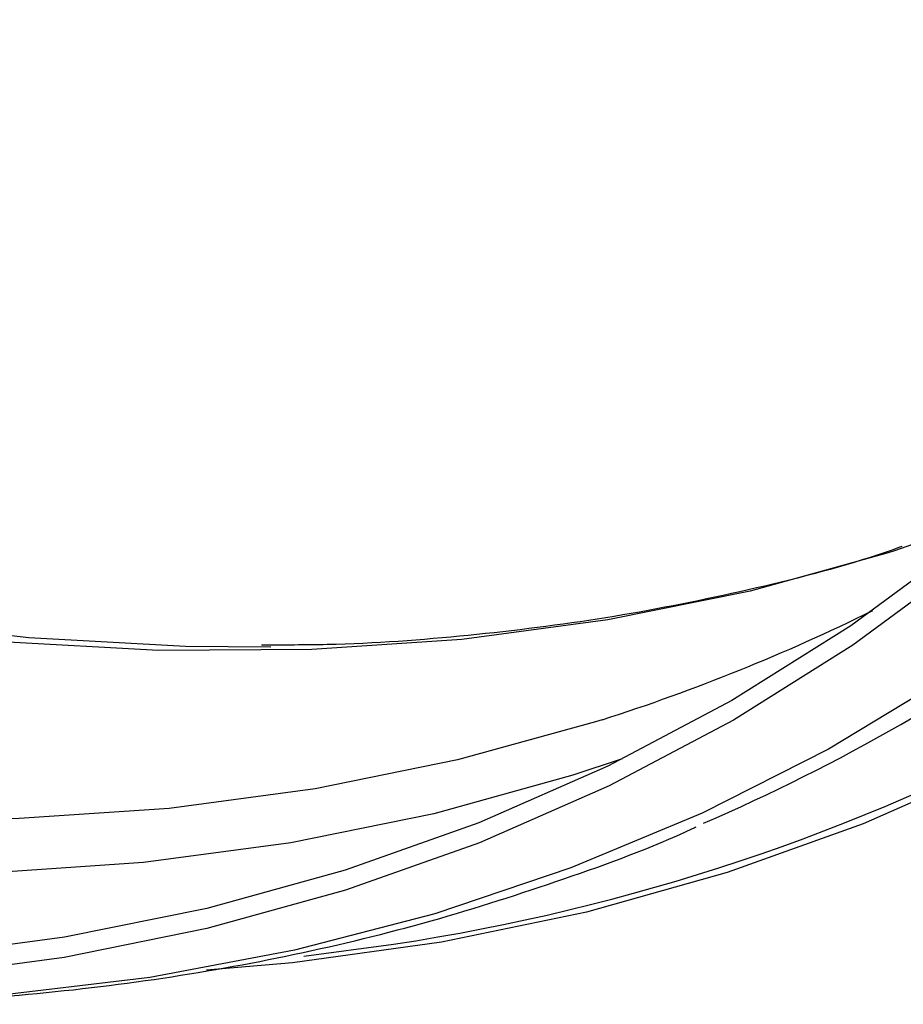
# Model space of a CAD drawing. Units: millimetres. Extents: x 574 to 7669, y 130 to 5186.
# Drawn here: x 4122 to 4152, y 1446 to 1480 of the extents above; entities that cross this region are included whole.
import ezdxf

# ---------------------------------------------------------------- set-up
doc = ezdxf.new("R2010")
doc.units = ezdxf.units.MM

msp = doc.modelspace()

# ---------------------------------------------------------------- linework, layer by layer
at = {"color": 7, "linetype": 'Continuous', "lineweight": 25}
for p, q in [((4155.125, 1462.982), (4151.581, 1461.742)), ((4131.456, 1447.934), (4134.517, 1448.346))]:
    msp.add_line(p, q, dxfattribs=at)
at = {"color": 8, "linetype": 'Continuous', "lineweight": 25, "flags": 128}
for points in [[(4151.581, 1461.742), (4151.361, 1461.672), (4146.66, 1460.371), (4141.815, 1459.387), (4136.836, 1458.721), (4131.731, 1458.375), (4126.51, 1458.349), (4121.182, 1458.644), (4115.756, 1459.258), (4110.243, 1460.192), (4104.652, 1461.442), (4098.993, 1463.007), (4093.277, 1464.884), (4087.514, 1467.07), (4081.714, 1469.561), (4075.888, 1472.352), (4070.045, 1475.438), (4064.198, 1478.813)], [(4141.617, 1455.99), (4141.397, 1455.92), (4136.695, 1454.619), (4131.851, 1453.634), (4126.871, 1452.968), (4121.767, 1452.622), (4116.545, 1452.596), (4111.217, 1452.891), (4105.791, 1453.506), (4100.278, 1454.439), (4094.687, 1455.689), (4089.028, 1457.255), (4083.312, 1459.132), (4077.549, 1461.318), (4071.749, 1463.808), (4065.923, 1466.599), (4060.081, 1469.685)], [(4142.307, 1454.653), (4140.619, 1454.097), (4135.889, 1452.787), (4131.015, 1451.797), (4126.005, 1451.127), (4120.869, 1450.779), (4115.615, 1450.753), (4110.254, 1451.049), (4104.795, 1451.668), (4099.248, 1452.607), (4093.622, 1453.865), (4087.929, 1455.44), (4082.177, 1457.329), (4076.378, 1459.528), (4070.543, 1462.034), (4064.681, 1464.842), (4058.802, 1467.947)], [(4153.457, 1457.478), (4149.327, 1454.991), (4145.022, 1452.81), (4140.551, 1450.939), (4135.922, 1449.381), (4131.142, 1448.139), (4126.22, 1447.215), (4121.166, 1446.611), (4115.987, 1446.328), (4113.062, 1446.309)]]:
    msp.add_lwpolyline(points, dxfattribs=at)
at = {"color": 7, "linetype": 'Continuous', "lineweight": 25, "flags": 128}
for points in [[(4130.335, 1458.462), (4127.432, 1458.487), (4122.093, 1458.782), (4116.658, 1459.398), (4111.134, 1460.333), (4105.533, 1461.586), (4099.863, 1463.154), (4094.137, 1465.035), (4088.363, 1467.225), (4082.552, 1469.72), (4076.715, 1472.516), (4070.862, 1475.608), (4066.433, 1478.138)], [(4153.948, 1462.028), (4150.083, 1459.188), (4146.035, 1456.647), (4141.811, 1454.411), (4137.419, 1452.482), (4132.866, 1450.866), (4128.162, 1449.564), (4123.315, 1448.579), (4118.333, 1447.913), (4113.225, 1447.566), (4108.001, 1447.541), (4102.669, 1447.835), (4097.241, 1448.45), (4091.724, 1449.384), (4086.13, 1450.635), (4080.468, 1452.201), (4074.748, 1454.08), (4068.982, 1456.267), (4063.178, 1458.759)], [(4154.029, 1461.377), (4150.151, 1458.528), (4146.09, 1455.979), (4141.853, 1453.736), (4137.447, 1451.801), (4132.881, 1450.18), (4128.162, 1448.874), (4123.3, 1447.886), (4118.302, 1447.218), (4113.179, 1446.87), (4107.938, 1446.844), (4102.59, 1447.14), (4097.145, 1447.757), (4091.611, 1448.694), (4085.999, 1449.949), (4080.32, 1451.52), (4074.582, 1453.404), (4068.798, 1455.598), (4062.976, 1458.098)], [(4154.99, 1454.415), (4150.514, 1452.442), (4145.876, 1450.782), (4141.085, 1449.439), (4136.149, 1448.415), (4131.077, 1447.712), (4128.142, 1447.456)]]:
    msp.add_lwpolyline(points, dxfattribs=at)
at = {"color": 7, "linetype": 'Continuous', "lineweight": 25}
for centre, radius, start, end in [((4121.553, 1519.036), 66.162, 287.65248, 296.26758), ((4118.744, 1513.381), 66.365, 293.37579, 306.3496)]:
    msp.add_arc(centre, radius, start, end, dxfattribs=at)
at = {"color": 8, "linetype": 'Continuous', "lineweight": 25}
msp.add_arc((4124.013, 1518.032), 70.473, 278.57247, 298.32528, dxfattribs=at)
at = {"color": 7, "linetype": 'Continuous', "lineweight": 25}
for points, knots in [([(4159.522, 1460.822), (4160.314, 1461.402), (4162.363, 1462.902), (4165.476, 1465.621), (4168.874, 1468.939), (4172.082, 1472.523), (4175.104, 1476.353), (4177.933, 1480.428), (4180.563, 1484.742), (4182.991, 1489.286), (4185.213, 1494.055), (4187.223, 1499.041), (4189.018, 1504.235), (4190.596, 1509.629), (4191.953, 1515.213), (4193.087, 1520.979), (4193.997, 1526.916), (4194.681, 1533.014), (4195.139, 1539.263), (4195.369, 1545.654), (4195.372, 1552.174), (4195.148, 1558.815), (4194.699, 1565.565), (4194.024, 1572.413), (4193.126, 1579.349), (4192.005, 1586.362), (4190.666, 1593.44), (4189.108, 1600.572), (4187.336, 1607.748), (4185.352, 1614.956), (4183.16, 1622.184), (4180.763, 1629.422), (4178.164, 1636.658), (4175.37, 1643.88), (4172.383, 1651.078), (4169.208, 1658.239), (4165.852, 1665.354), (4162.318, 1672.41), (4158.613, 1679.396), (4154.742, 1686.302), (4150.712, 1693.117), (4146.529, 1699.829), (4142.199, 1706.429), (4137.73, 1712.906), (4133.128, 1719.249), (4128.4, 1725.449), (4123.555, 1731.495), (4118.598, 1737.379), (4113.539, 1743.091), (4108.385, 1748.622), (4103.144, 1753.962), (4097.823, 1759.104), (4092.432, 1764.04), (4086.978, 1768.76), (4081.471, 1773.259), (4075.917, 1777.527), (4070.327, 1781.56), (4064.708, 1785.348), (4059.069, 1788.888), (4053.419, 1792.172), (4047.766, 1795.194), (4042.12, 1797.951), (4036.49, 1800.436), (4030.884, 1802.645), (4025.311, 1804.575), (4019.781, 1806.22), (4014.302, 1807.58), (4008.885, 1808.649), (4003.538, 1809.428), (3998.271, 1809.913), (3993.092, 1810.105), (3988.012, 1810.004), (3983.039, 1809.609), (3978.182, 1808.921), (3973.447, 1807.946), (3968.85, 1806.674), (3964.807, 1805.302), (3962.361, 1804.23), (3961.348, 1803.786)], [0, 0, 0, 0, 0.00823, 0.021299, 0.03438, 0.04748, 0.060603, 0.073751, 0.086925, 0.100125, 0.11335, 0.126596, 0.139861, 0.153143, 0.166438, 0.179743, 0.193056, 0.206373, 0.219694, 0.233018, 0.246341, 0.259665, 0.272986, 0.286306, 0.299624, 0.312939, 0.326252, 0.339562, 0.35287, 0.366176, 0.37948, 0.392781, 0.406081, 0.419379, 0.432676, 0.445971, 0.459266, 0.47256, 0.485853, 0.499146, 0.51244, 0.525733, 0.539026, 0.552321, 0.565615, 0.578911, 0.592209, 0.605507, 0.618808, 0.63211, 0.645415, 0.658722, 0.672031, 0.685343, 0.698658, 0.711976, 0.725296, 0.73862, 0.751946, 0.765274, 0.778604, 0.791935, 0.805267, 0.818597, 0.831924, 0.845247, 0.858562, 0.871868, 0.885161, 0.898438, 0.911695, 0.924931, 0.938142, 0.951327, 0.964484, 0.977615, 0.990722, 1, 1, 1, 1]), ([(4151.827, 1461.883), (4151.469, 1461.76), (4149.681, 1461.143), (4146.326, 1460.315), (4141.768, 1459.407), (4137.074, 1458.824), (4133.158, 1458.526), (4130.768, 1458.532), (4130.019, 1458.533)], [0, 0, 0, 0, 0.053392, 0.266214, 0.478814, 0.69117, 0.903261, 1, 1, 1, 1]), ([(4113.326, 1446.325), (4114.365, 1446.311), (4117.113, 1446.273), (4121.464, 1446.541), (4126.375, 1447.094), (4131.16, 1447.953), (4135.822, 1449.088), (4140.329, 1450.543), (4143.328, 1451.636), (4144.778, 1452.32), (4144.819, 1452.339)], [0, 0, 0, 0, 0.092013, 0.243366, 0.394424, 0.545174, 0.695613, 0.845767, 0.995667, 1, 1, 1, 1])]:
    msp.add_open_spline(points, degree=3, knots=knots, dxfattribs=at)

doc.saveas('drawing.dxf')
